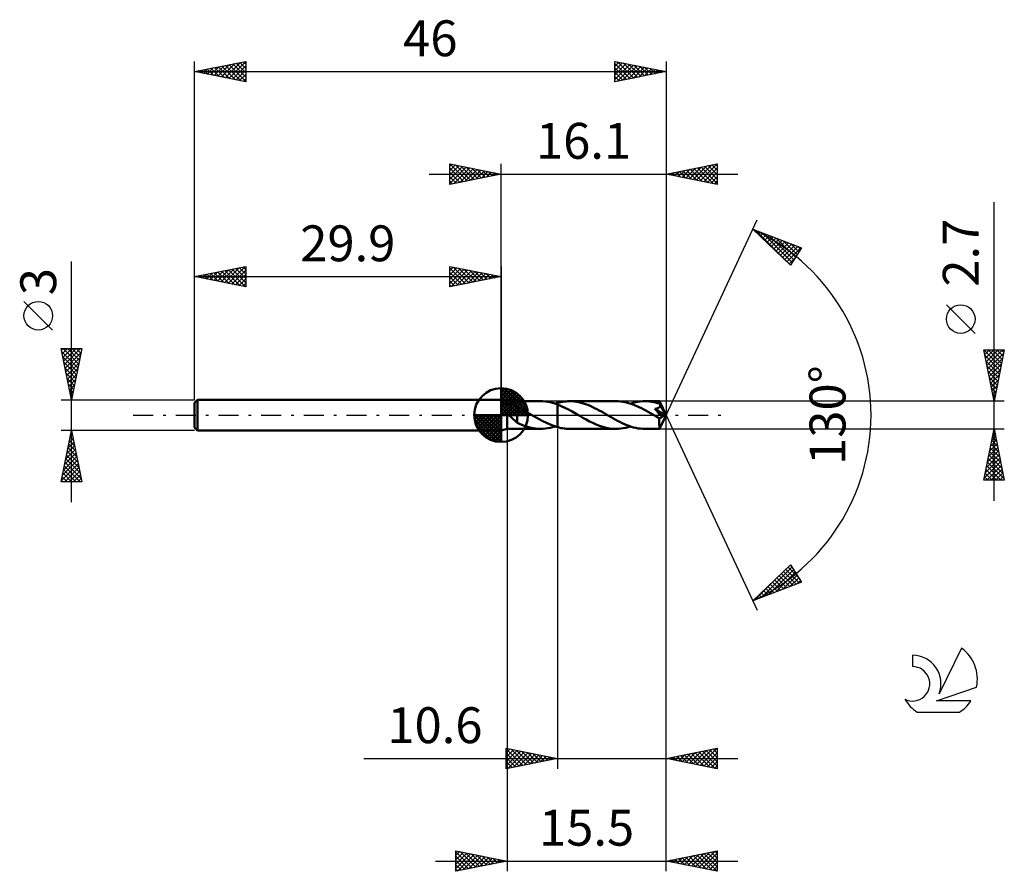
# Model space of a CAD drawing. Units: millimetres. Extents: x -17.1 to 79, y -44.5 to 38.6.
import ezdxf
from ezdxf.enums import TextEntityAlignment as Align

# ---------------------------------------------------------------- set-up
doc = ezdxf.new("R2010")
doc.units = ezdxf.units.MM
doc.header["$LTSCALE"] = 4.9
doc.linetypes.add('LONGDASH_DASH', pattern=[0.85, 0.4, -0.2, 0.05, -0.2])
for name, color, linetype in [('1', 4, 'CONTINUOUS'), ('2', 7, 'CONTINUOUS'), ('4', 2, 'LONGDASH_DASH'), ('CUT', 1, 'CONTINUOUS'), ('NOCUT', 7, 'CONTINUOUS'), ('SK1', 4, 'CONTINUOUS'), ('SK2', 7, 'CONTINUOUS'), ('SK4', 2, 'LONGDASH_DASH'), ('SK6', 5, 'CONTINUOUS')]:
    doc.layers.add(name, color=color, linetype=linetype)
doc.styles.get("Standard").update_dxf_attribs({"font": 'Monospac821 BT'})

msp = doc.modelspace()

# ---------------------------------------------------------------- linework, layer by layer
at = {"layer": '1', "color": 4, "linetype": 'CONTINUOUS', "lineweight": 50}
for p, q in [((30.5, 1.35), (29.9, 1.5)), ((29.9, -1.5), (29.9, 1.5)), ((29.9, 1.156), (29.943, 1.159)), ((29.943, 1.159), (29.989, 1.16)), ((30.039, 1.159), (29.989, 1.16)), ((30.092, 1.155), (30.039, 1.159)), ((30.148, 1.15), (30.092, 1.155)), ((30.206, 1.142), (30.148, 1.15)), ((30.264, 1.133), (30.206, 1.142)), ((30.323, 1.122), (30.264, 1.133)), ((30.382, 1.11), (30.323, 1.122)), ((30.441, 1.096), (30.382, 1.11)), ((30.5, 1.081), (30.441, 1.096)), ((30.5, 1.35), (33.754, 1.35)), ((30.5, 1.081), (30.5, 1.35)), ((30.569, 1.08), (30.5, 1.081)), ((30.638, 1.075), (30.569, 1.08)), ((30.707, 1.068), (30.638, 1.075)), ((30.775, 1.059), (30.707, 1.068)), ((30.842, 1.048), (30.775, 1.059)), ((30.908, 1.034), (30.842, 1.048)), ((30.974, 1.018), (30.908, 1.034)), ((31.039, 1), (30.974, 1.018)), ((31.104, 0.979), (31.039, 1)), ((31.169, 0.955), (31.104, 0.979)), ((33.988, 1.343), (33.754, 1.35)), ((34.222, 1.323), (33.988, 1.343)), ((34.458, 1.289), (34.222, 1.323)), ((34.694, 1.243), (34.458, 1.289)), ((34.93, 1.184), (34.694, 1.243)), ((35.165, 1.112), (34.93, 1.184)), ((35.399, 1.03), (35.165, 1.112)), ((35.172, 1.11), (35.209, 1.123)), ((35.209, 1.123), (35.247, 1.135)), ((35.247, 1.135), (35.285, 1.146)), ((35.285, 1.146), (35.323, 1.158)), ((35.323, 1.158), (35.361, 1.169)), ((35.361, 1.169), (35.399, 1.18)), ((35.399, 1.18), (35.4, 1.18)), ((35.399, 1.18), (35.399, 1.18)), ((35.399, 1.18), (35.399, 1.18)), ((35.399, 1.03), (35.4, 1.03)), ((35.399, 1.03), (35.399, 1.03)), ((35.399, -1.18), (35.399, 1.03)), ((35.4, 1.181), (35.57, 1.225)), ((35.4, 1.18), (35.4, 1.181)), ((35.4, -1.181), (35.4, 1.181)), ((35.765, 0.883), (35.4, 1.03)), ((35.4, 1.03), (35.4, 1.03)), ((35.4, 1.03), (35.4, 1.03)), ((35.57, 1.225), (35.741, 1.263)), ((35.741, 1.263), (35.912, 1.295)), ((35.912, 1.295), (36.082, 1.319)), ((36.082, 1.319), (36.252, 1.337)), ((36.252, 1.337), (36.421, 1.347)), ((36.421, 1.347), (36.59, 1.351)), ((36.811, 1.345), (36.59, 1.351)), ((41.118, 1.35), (36.59, 1.351)), ((37.033, 1.327), (36.811, 1.345)), ((37.254, 1.297), (37.033, 1.327)), ((37.474, 1.256), (37.254, 1.297)), ((37.694, 1.204), (37.474, 1.256)), ((37.915, 1.141), (37.694, 1.204)), ((38.137, 1.068), (37.915, 1.141)), ((38.358, 0.985), (38.137, 1.068)), ((38.58, 0.893), (38.358, 0.985)), ((41.344, 1.344), (41.118, 1.35)), ((41.567, 1.326), (41.344, 1.344)), ((41.789, 1.295), (41.567, 1.326)), ((42.012, 1.253), (41.789, 1.295)), ((42.239, 1.199), (42.012, 1.253)), ((42.465, 1.134), (42.239, 1.199)), ((42.69, 1.058), (42.465, 1.134)), ((42.54, 1.11), (42.775, 1.182)), ((42.914, 0.973), (42.69, 1.058)), ((42.775, 1.182), (43.01, 1.242)), ((43.14, 0.878), (42.914, 0.973)), ((43.01, 1.242), (43.248, 1.289)), ((43.248, 1.289), (43.486, 1.323)), ((43.486, 1.323), (43.722, 1.343)), ((43.722, 1.343), (43.958, 1.35)), ((44.161, 1.345), (43.958, 1.35)), ((45.358, 1.35), (43.958, 1.35)), ((44.364, 1.33), (44.161, 1.345)), ((44.567, 1.305), (44.364, 1.33)), ((44.769, 1.27), (44.567, 1.305)), ((44.969, 1.226), (44.769, 1.27)), ((45.169, 1.174), (44.969, 1.226)), ((45.37, 1.112), (45.169, 1.174)), ((45.359, 1.35), (45.358, 1.35)), ((45.358, 1.35), (45.358, 1.35)), ((45.359, 1.349), (45.359, 1.35)), ((45.359, 1.35), (45.359, 1.35)), ((45.36, 1.345), (45.359, 1.349)), ((46, 0), (45.359, 1.349)), ((45.359, 1.349), (45.359, 1.349)), ((45.359, 1.349), (45.359, 1.349)), ((45.362, 1.338), (45.36, 1.345)), ((45.363, 1.328), (45.362, 1.338)), ((45.364, 1.316), (45.363, 1.328)), ((45.365, 1.301), (45.364, 1.316)), ((45.367, 1.284), (45.365, 1.301)), ((45.368, 1.265), (45.367, 1.284)), ((45.369, 1.243), (45.368, 1.265)), ((45.37, 1.219), (45.369, 1.243)), ((46, 0), (45.37, 1.219)), ((45.37, 1.112), (45.37, 1.219)), ((45.38, 1.094), (45.37, 1.112)), ((45.388, 1.076), (45.38, 1.094)), ((45.397, 1.057), (45.388, 1.076)), ((45.406, 1.039), (45.397, 1.057)), ((45.415, 1.02), (45.406, 1.039)), ((45.424, 1.002), (45.415, 1.02)), ((45.432, 0.983), (45.424, 1.002)), ((45.433, 0.96), (45.432, 0.983)), ((45.642, 0.578), (45.432, 0.983)), ((29.981, 0.625), (29.9, 0.708)), ((30.066, 0.543), (29.981, 0.625)), ((30.151, 0.463), (30.066, 0.543)), ((30.238, 0.383), (30.151, 0.463)), ((30.325, 0.305), (30.238, 0.383)), ((30.413, 0.227), (30.325, 0.305)), ((30.5, 0.149), (30.413, 0.227)), ((30.522, 0.128), (30.5, 0.149)), ((30.5, 0), (30.5, 0.149)), ((30.5, -1.35), (30.5, 0)), ((30.545, 0.106), (30.522, 0.128)), ((30.567, 0.085), (30.545, 0.106)), ((30.59, 0.064), (30.567, 0.085)), ((30.612, 0.043), (30.59, 0.064)), ((30.635, 0.021), (30.612, 0.043)), ((30.657, 0), (30.635, 0.021)), ((30.736, -0.074), (30.657, 0)), ((31.233, 0.93), (31.169, 0.955)), ((31.298, 0.901), (31.233, 0.93)), ((31.362, 0.87), (31.298, 0.901)), ((31.426, 0.836), (31.362, 0.87)), ((31.49, 0.799), (31.426, 0.836)), ((31.49, -0.061), (31.49, 0.799)), ((31.704, 0.663), (31.49, 0.769)), ((31.917, 0.553), (31.704, 0.663)), ((32.129, 0.438), (31.917, 0.553)), ((32.343, 0.32), (32.129, 0.438)), ((32.559, 0.199), (32.343, 0.32)), ((32.773, 0.078), (32.559, 0.199)), ((32.795, 0.065), (32.773, 0.078)), ((32.818, 0.052), (32.795, 0.065)), ((32.84, 0.039), (32.818, 0.052)), ((32.863, 0.026), (32.84, 0.039)), ((32.885, 0.013), (32.863, 0.026)), ((32.908, 0), (32.885, 0.013)), ((33.264, -0.205), (32.908, 0)), ((36.129, 0.715), (35.765, 0.883)), ((36.49, 0.529), (36.129, 0.715)), ((36.854, 0.332), (36.49, 0.529)), ((37.216, 0.127), (36.854, 0.332)), ((37.574, -0.081), (37.216, 0.127)), ((38.802, 0.793), (38.58, 0.893)), ((39.025, 0.687), (38.802, 0.793)), ((39.248, 0.574), (39.025, 0.687)), ((39.469, 0.455), (39.248, 0.574)), ((39.69, 0.333), (39.469, 0.455)), ((39.913, 0.207), (39.69, 0.333)), ((40.136, 0.08), (39.913, 0.207)), ((40.362, -0.049), (40.136, 0.08)), ((43.367, 0.776), (43.14, 0.878)), ((43.592, 0.667), (43.367, 0.776)), ((43.815, 0.552), (43.592, 0.667)), ((44.038, 0.432), (43.815, 0.552)), ((44.264, 0.307), (44.038, 0.432)), ((44.491, 0.179), (44.264, 0.307)), ((44.717, 0.05), (44.491, 0.179)), ((44.94, -0.08), (44.717, 0.05)), ((44.915, 0.598), (44.948, 0.603)), ((45.059, 0.436), (44.915, 0.598)), ((45.91, -0.036), (44.915, 0.598)), ((44.948, 0.603), (44.979, 0.609)), ((44.979, 0.609), (45.009, 0.616)), ((45.009, 0.616), (45.038, 0.622)), ((45.038, 0.622), (45.067, 0.63)), ((45.178, 0.3), (45.059, 0.436)), ((45.067, 0.63), (45.096, 0.638)), ((45.096, 0.638), (45.123, 0.646)), ((45.123, 0.646), (45.15, 0.655)), ((45.15, 0.655), (45.177, 0.664)), ((45.177, 0.664), (45.202, 0.675)), ((45.273, 0.192), (45.178, 0.3)), ((45.202, 0.675), (45.226, 0.685)), ((45.226, 0.685), (45.25, 0.697)), ((45.25, 0.697), (45.272, 0.709)), ((45.272, 0.709), (45.294, 0.723)), ((45.359, 0.092), (45.273, 0.192)), ((45.294, 0.723), (45.315, 0.737)), ((45.315, 0.737), (45.335, 0.752)), ((45.335, 0.752), (45.353, 0.769)), ((45.353, 0.769), (45.37, 0.787)), ((45.44, -0.002), (45.359, 0.092)), ((45.359, -1.349), (46, 0)), ((45.37, 0.787), (45.385, 0.806)), ((45.385, 0.806), (45.398, 0.826)), ((45.398, 0.826), (45.409, 0.846)), ((45.409, 0.846), (45.418, 0.868)), ((45.418, 0.868), (45.425, 0.89)), ((45.425, 0.89), (45.43, 0.913)), ((45.43, 0.913), (45.433, 0.937)), ((45.433, 0.937), (45.433, 0.96)), ((45.742, 0.38), (45.642, 0.578)), ((45.801, 0.261), (45.742, 0.38)), ((45.838, 0.18), (45.801, 0.261)), ((45.864, 0.122), (45.838, 0.18)), ((45.882, 0.076), (45.864, 0.122)), ((45.895, 0.039), (45.882, 0.076)), ((45.895, 0.027), (45.891, 0.039)), ((46, 0), (45.891, 0.039)), ((45.891, 0.039), (45.895, 0.039)), ((46, 0), (45.895, 0.039)), ((45.899, 0.015), (45.895, 0.027)), ((45.902, 0.004), (45.899, 0.015)), ((45.904, -0.007), (45.902, 0.004)), ((30.814, -0.147), (30.736, -0.074)), ((30.892, -0.221), (30.814, -0.147)), ((30.97, -0.293), (30.892, -0.221)), ((31.048, -0.366), (30.97, -0.293)), ((31.125, -0.436), (31.048, -0.366)), ((31.2, -0.503), (31.125, -0.436)), ((31.273, -0.567), (31.2, -0.503)), ((31.345, -0.628), (31.273, -0.567)), ((31.417, -0.684), (31.345, -0.628)), ((31.488, -0.738), (31.417, -0.684)), ((31.488, -0.06), (31.488, -0.059)), ((31.488, -0.766), (31.488, -0.059)), ((31.488, -0.06), (31.488, -0.06)), ((31.489, -0.06), (31.488, -0.06)), ((31.716, -0.871), (31.488, -0.766)), ((31.489, -0.06), (31.489, -0.06)), ((31.489, -0.061), (31.489, -0.06)), ((31.49, -0.061), (31.489, -0.061)), ((31.942, -0.968), (31.716, -0.871)), ((33.624, -0.406), (33.264, -0.205)), ((33.98, -0.596), (33.624, -0.406)), ((34.333, -0.772), (33.98, -0.596)), ((34.689, -0.93), (34.333, -0.772)), ((35.045, -1.067), (34.689, -0.93)), ((37.894, -0.262), (37.574, -0.081)), ((38.216, -0.441), (37.894, -0.262)), ((38.538, -0.612), (38.216, -0.441)), ((38.861, -0.772), (38.538, -0.612)), ((39.185, -0.916), (38.861, -0.772)), ((39.507, -1.044), (39.185, -0.916)), ((40.586, -0.178), (40.362, -0.049)), ((40.81, -0.306), (40.586, -0.178)), ((41.036, -0.431), (40.81, -0.306)), ((41.261, -0.551), (41.036, -0.431)), ((41.487, -0.667), (41.261, -0.551)), ((41.711, -0.776), (41.487, -0.667)), ((41.935, -0.878), (41.711, -0.776)), ((42.159, -0.972), (41.935, -0.878)), ((45.007, -0.118), (44.94, -0.08)), ((45.074, -0.157), (45.007, -0.118)), ((45.14, -0.195), (45.074, -0.157)), ((45.207, -0.233), (45.14, -0.195)), ((45.275, -0.271), (45.207, -0.233)), ((45.342, -0.309), (45.275, -0.271)), ((45.359, -0.311), (45.342, -0.309)), ((45.342, -0.401), (45.342, -0.309)), ((45.342, -0.49), (45.342, -0.401)), ((45.342, -0.575), (45.342, -0.49)), ((45.342, -0.657), (45.342, -0.575)), ((45.342, -0.738), (45.342, -0.657)), ((45.342, -0.816), (45.342, -0.738)), ((45.343, -0.891), (45.342, -0.816)), ((45.343, -0.962), (45.343, -0.891)), ((45.376, -0.312), (45.359, -0.311)), ((45.376, -0.312), (45.394, -0.311)), ((45.394, -0.311), (45.411, -0.308)), ((45.411, -0.308), (45.428, -0.303)), ((45.428, -0.303), (45.445, -0.296)), ((45.513, -0.091), (45.44, -0.002)), ((45.445, -0.296), (45.462, -0.288)), ((45.462, -0.288), (45.478, -0.278)), ((45.478, -0.278), (45.493, -0.266)), ((45.493, -0.266), (45.509, -0.254)), ((45.509, -0.254), (45.523, -0.24)), ((45.578, -0.171), (45.513, -0.091)), ((45.523, -0.24), (45.538, -0.225)), ((45.538, -0.225), (45.552, -0.209)), ((45.552, -0.209), (45.565, -0.191)), ((45.565, -0.191), (45.578, -0.171)), ((45.578, -0.171), (45.91, -0.036)), ((45.907, -0.017), (45.904, -0.007)), ((45.909, -0.027), (45.907, -0.017)), ((45.91, -0.036), (45.909, -0.027)), ((29.9, -1.5), (30.5, -1.35)), ((30.5, -1.35), (33.754, -1.35)), ((32.169, -1.055), (31.942, -0.968)), ((32.397, -1.132), (32.169, -1.055)), ((32.627, -1.197), (32.397, -1.132)), ((32.852, -1.252), (32.627, -1.197)), ((33.075, -1.294), (32.852, -1.252)), ((33.299, -1.325), (33.075, -1.294)), ((33.525, -1.344), (33.299, -1.325)), ((33.754, -1.35), (33.525, -1.344)), ((33.754, -1.35), (33.989, -1.343)), ((33.989, -1.343), (34.225, -1.323)), ((34.225, -1.323), (34.461, -1.289)), ((34.461, -1.289), (34.699, -1.242)), ((34.699, -1.242), (34.936, -1.182)), ((34.936, -1.182), (35.171, -1.11)), ((35.399, -1.18), (35.045, -1.067)), ((35.399, -1.18), (35.399, -1.18)), ((35.399, -1.18), (35.399, -1.18)), ((35.4, -1.18), (35.399, -1.18)), ((35.4, -1.181), (35.4, -1.18)), ((35.57, -1.225), (35.4, -1.181)), ((35.74, -1.263), (35.57, -1.225)), ((35.911, -1.294), (35.74, -1.263)), ((36.081, -1.319), (35.911, -1.294)), ((36.251, -1.337), (36.081, -1.319)), ((36.42, -1.347), (36.251, -1.337)), ((36.59, -1.351), (36.42, -1.347)), ((36.59, -1.351), (41.118, -1.35)), ((39.829, -1.152), (39.507, -1.044)), ((40.154, -1.238), (39.829, -1.152)), ((40.476, -1.3), (40.154, -1.238)), ((40.796, -1.338), (40.476, -1.3)), ((41.118, -1.35), (40.796, -1.338)), ((41.118, -1.35), (41.357, -1.344)), ((41.357, -1.344), (41.594, -1.323)), ((41.594, -1.323), (41.83, -1.289)), ((41.83, -1.289), (42.067, -1.241)), ((42.067, -1.241), (42.305, -1.182)), ((42.385, -1.057), (42.159, -0.972)), ((42.305, -1.182), (42.54, -1.11)), ((42.61, -1.133), (42.385, -1.057)), ((42.833, -1.198), (42.61, -1.133)), ((43.058, -1.252), (42.833, -1.198)), ((43.283, -1.295), (43.058, -1.252)), ((43.509, -1.325), (43.283, -1.295)), ((43.734, -1.344), (43.509, -1.325)), ((43.958, -1.35), (43.734, -1.344)), ((43.958, -1.35), (45.358, -1.35)), ((45.344, -1.027), (45.343, -0.962)), ((45.345, -1.088), (45.344, -1.027)), ((45.346, -1.142), (45.345, -1.088)), ((45.347, -1.19), (45.346, -1.142)), ((45.349, -1.232), (45.347, -1.19)), ((45.35, -1.267), (45.349, -1.232)), ((45.351, -1.296), (45.35, -1.267)), ((45.353, -1.319), (45.351, -1.296)), ((45.355, -1.336), (45.353, -1.319)), ((45.356, -1.346), (45.355, -1.336)), ((45.358, -1.35), (45.356, -1.346)), ((45.358, -1.35), (45.358, -1.35)), ((45.358, -1.35), (45.359, -1.35)), ((45.359, -1.349), (45.359, -1.348)), ((45.359, -1.35), (45.359, -1.349)), ((45.359, -1.349), (45.359, -1.349)), ((45.359, -1.35), (45.359, -1.35))]:
    msp.add_line(p, q, dxfattribs=at)
at = {"layer": '2', "color": 7, "linetype": 'CONTINUOUS', "lineweight": 25}
for p, q in [((24.9, 22.5), (24.9, 24.5)), ((24.9, 24.5), (29.9, 23.5)), ((24.9, 24.274), (25.088, 24.462)), ((24.9, 23.85), (25.442, 24.392)), ((24.9, 23.426), (25.795, 24.321)), ((24.9, 23.001), (26.149, 24.25)), ((24.9, 22.577), (26.502, 24.18)), ((24.9, 24.092), (26.227, 22.765)), ((24.92, 24.496), (26.58, 22.836)), ((25.334, 22.587), (26.856, 24.109)), ((25.451, 24.39), (26.934, 22.907)), ((25.864, 22.693), (27.209, 24.038)), ((25.981, 24.284), (27.287, 22.977)), ((26.511, 24.178), (27.641, 23.048)), ((27.042, 24.072), (27.994, 23.119)), ((29.9, 1.5), (29.9, 24.5)), ((46, 24.5), (46, 0)), ((46, 23.5), (51, 24.5)), ((47.924, 23.115), (48.886, 24.077)), ((48.278, 23.044), (49.416, 24.183)), ((48.631, 22.974), (49.947, 24.289)), ((48.709, 24.042), (50.063, 22.687)), ((48.985, 22.903), (50.477, 24.395)), ((49.062, 24.112), (50.594, 22.581)), ((49.338, 22.832), (51, 24.494)), ((49.416, 24.183), (51, 22.599)), ((49.692, 22.762), (51, 24.07)), ((49.77, 24.254), (51, 23.023)), ((50.123, 24.325), (51, 23.448)), ((50.477, 24.395), (51, 23.872)), ((50.83, 24.466), (51, 24.296)), ((51, 24.5), (51, 22.5)), ((22.9, 23.5), (53, 23.5)), ((24.9, 23.668), (25.873, 22.695)), ((29.9, 23.5), (24.9, 22.5)), ((24.9, 23.243), (25.519, 22.624)), ((26.395, 22.799), (27.563, 23.967)), ((26.925, 22.905), (27.917, 23.897)), ((27.455, 23.011), (28.27, 23.826)), ((27.572, 23.966), (28.348, 23.19)), ((27.986, 23.117), (28.624, 23.755)), ((28.102, 23.86), (28.701, 23.26)), ((28.516, 23.223), (28.977, 23.685)), ((28.632, 23.754), (29.055, 23.331)), ((29.046, 23.329), (29.331, 23.614)), ((29.163, 23.647), (29.409, 23.402)), ((29.577, 23.435), (29.684, 23.543)), ((29.693, 23.541), (29.762, 23.472)), ((51, 22.5), (46, 23.5)), ((46.156, 23.469), (46.234, 23.547)), ((46.234, 23.547), (46.351, 23.43)), ((46.51, 23.398), (46.765, 23.653)), ((46.588, 23.618), (46.881, 23.324)), ((46.863, 23.327), (47.295, 23.759)), ((46.941, 23.688), (47.412, 23.218)), ((47.217, 23.257), (47.825, 23.865)), ((47.295, 23.759), (47.942, 23.112)), ((47.57, 23.186), (48.356, 23.971)), ((47.648, 23.83), (48.472, 23.006)), ((48.002, 23.9), (49.003, 22.899)), ((48.355, 23.971), (49.533, 22.793)), ((50.045, 22.691), (51, 23.646)), ((50.399, 22.62), (51, 23.221)), ((24.9, 22.819), (25.166, 22.553)), ((50.752, 22.55), (51, 22.797)), ((78, -8.35), (78, 20.775)), ((46, 0), (54.875, 19.032)), ((54.452, 18.126), (59.217, 16.31)), ((58.152, 14.617), (54.452, 18.126)), ((54.528, 18.055), (54.558, 18.086)), ((54.731, 18.02), (57.805, 14.945)), ((54.745, 17.848), (54.866, 17.969)), ((54.963, 17.642), (55.173, 17.851)), ((55.181, 17.435), (55.48, 17.734)), ((55.398, 17.229), (55.787, 17.617)), ((55.416, 17.759), (58.309, 14.866)), ((55.616, 17.022), (56.094, 17.5)), ((55.834, 16.816), (56.401, 17.383)), ((56.102, 17.497), (58.472, 15.127)), ((56.052, 16.609), (56.708, 17.266)), ((56.269, 16.402), (57.016, 17.149)), ((56.487, 16.196), (57.323, 17.032)), ((56.705, 15.989), (57.63, 16.915)), ((56.788, 17.236), (58.636, 15.387)), ((56.922, 15.783), (57.937, 16.797)), ((57.14, 15.576), (58.244, 16.68)), ((57.358, 15.37), (58.551, 16.563)), ((57.473, 16.974), (58.8, 15.648)), ((57.576, 15.163), (58.859, 16.446)), ((58.159, 16.713), (58.964, 15.908)), ((58.845, 16.451), (59.128, 16.168)), ((57.793, 14.957), (59.166, 16.329)), ((59.217, 16.31), (58.152, 14.617)), ((58.011, 14.75), (58.616, 15.356)), ((76.15, 7.962), (73.35, 10.762)), ((78, 1.35), (77, 6.35)), ((77, 6.35), (79, 6.35)), ((77.007, 6.35), (78.668, 4.689)), ((77.021, 6.246), (77.124, 6.35)), ((77.091, 5.893), (77.549, 6.35)), ((77.104, 5.829), (78.597, 4.336)), ((77.162, 5.539), (77.973, 6.35)), ((77.233, 5.186), (78.397, 6.35)), ((77.304, 4.832), (78.822, 6.35)), ((77.374, 4.478), (78.939, 6.043)), ((77.432, 6.35), (78.739, 5.043)), ((77.856, 6.35), (78.809, 5.397)), ((79, 6.35), (78, 1.35)), ((78.28, 6.35), (78.88, 5.75)), ((78.704, 6.35), (78.951, 6.104)), ((77.21, 5.298), (78.526, 3.982)), ((77.445, 4.125), (78.832, 5.512)), ((77.516, 3.771), (78.726, 4.982)), ((77.316, 4.768), (78.456, 3.629)), ((77.422, 4.238), (78.385, 3.275)), ((77.586, 3.418), (78.62, 4.452)), ((77.657, 3.064), (78.514, 3.921)), ((77.529, 3.707), (78.314, 2.922)), ((77.635, 3.177), (78.244, 2.568)), ((77.728, 2.711), (78.408, 3.391)), ((77.741, 2.647), (78.173, 2.215)), ((77.799, 2.357), (78.302, 2.861)), ((77.847, 2.116), (78.102, 1.861)), ((77.869, 2.004), (78.196, 2.33)), ((79, 1.35), (45.37, 1.35)), ((77.94, 1.65), (78.09, 1.8)), ((77.953, 1.586), (78.031, 1.507)), ((46, -34.5), (46, 0)), ((46, -44.5), (46, 0)), ((46, 0), (54.875, -19.032)), ((30.5, -1.35), (30.5, -44.5)), ((35.4, -1.35), (35.4, -34.5)), ((45.37, -1.35), (79, -1.35)), ((77, -6.35), (78, -1.35)), ((77.885, -1.926), (78.077, -1.734)), ((77.916, -1.771), (78.126, -1.982)), ((77.987, -1.417), (78.02, -1.451)), ((77.991, -1.395), (78.006, -1.38)), ((78, -1.35), (79, -6.35)), ((77.567, -3.517), (78.289, -2.794)), ((77.673, -2.986), (78.218, -2.441)), ((77.704, -2.832), (78.445, -3.573)), ((77.774, -2.478), (78.338, -3.042)), ((77.779, -2.456), (78.147, -2.087)), ((77.845, -2.125), (78.232, -2.512)), ((77.355, -4.577), (78.43, -3.502)), ((77.461, -4.047), (78.36, -3.148)), ((77.562, -3.539), (78.657, -4.633)), ((77.633, -3.185), (78.551, -4.103)), ((77.036, -6.168), (78.642, -4.562)), ((77.142, -5.638), (78.572, -4.209)), ((77.248, -5.108), (78.501, -3.855)), ((77.35, -4.599), (78.975, -6.224)), ((77.421, -4.246), (78.869, -5.694)), ((77.492, -3.892), (78.763, -5.164)), ((77.138, -5.66), (77.828, -6.35)), ((77.209, -5.307), (78.252, -6.35)), ((77.279, -6.35), (78.713, -4.916)), ((77.279, -4.953), (78.676, -6.35)), ((77.703, -6.35), (78.784, -5.269)), ((78.127, -6.35), (78.855, -5.623)), ((79, -6.35), (77, -6.35)), ((77.067, -6.014), (77.404, -6.35)), ((78.552, -6.35), (78.925, -5.976)), ((78.976, -6.35), (78.996, -6.33)), ((54.452, -18.126), (58.152, -14.617)), ((55.309, -17.799), (58.283, -14.826)), ((55.995, -17.538), (58.447, -15.086)), ((56.681, -17.277), (58.611, -15.346)), ((57.469, -15.265), (58.707, -16.504)), ((57.686, -15.058), (59.015, -16.387)), ((57.904, -14.852), (58.971, -15.919)), ((58.122, -14.645), (58.251, -14.774)), ((58.152, -14.617), (59.217, -16.31)), ((59.217, -16.31), (54.452, -18.126)), ((54.624, -18.061), (56.515, -16.169)), ((56.38, -16.298), (57.172, -17.089)), ((56.598, -16.091), (57.479, -16.972)), ((56.815, -15.884), (57.786, -16.855)), ((57.033, -15.678), (58.093, -16.738)), ((57.251, -15.471), (58.4, -16.621)), ((57.366, -17.015), (58.775, -15.607)), ((58.052, -16.754), (58.938, -15.867)), ((58.738, -16.492), (59.102, -16.128)), ((55.509, -17.124), (55.943, -17.558)), ((55.727, -16.917), (56.25, -17.441)), ((55.944, -16.711), (56.557, -17.324)), ((56.162, -16.504), (56.865, -17.206)), ((54.638, -17.95), (54.714, -18.026)), ((54.856, -17.743), (55.022, -17.909)), ((55.074, -17.537), (55.329, -17.792)), ((55.291, -17.33), (55.636, -17.675)), ((30.4, -34.5), (30.4, -32.5)), ((30.4, -32.5), (35.4, -33.5)), ((30.4, -32.511), (30.409, -32.502)), ((30.4, -32.542), (32.032, -34.174)), ((30.4, -32.936), (30.763, -32.573)), ((30.4, -33.36), (31.116, -32.643)), ((30.878, -32.596), (32.385, -34.103)), ((46, -33.5), (51, -32.5)), ((48.984, -34.097), (50.475, -32.605)), ((49.337, -34.167), (51, -32.505)), ((50.252, -32.65), (51, -33.397)), ((50.606, -32.579), (51, -32.973)), ((50.959, -32.508), (51, -32.549)), ((51, -32.5), (51, -34.5)), ((16.5, -33.5), (53, -33.5)), ((30.4, -33.784), (31.47, -32.714)), ((30.4, -34.208), (31.824, -32.785)), ((30.4, -32.966), (31.678, -34.244)), ((30.4, -33.391), (31.324, -34.315)), ((35.4, -33.5), (30.4, -34.5)), ((30.566, -34.467), (32.177, -32.855)), ((31.096, -34.361), (32.531, -32.926)), ((31.408, -32.702), (32.739, -34.032)), ((31.626, -34.255), (32.884, -32.997)), ((31.938, -32.808), (33.092, -33.962)), ((32.157, -34.149), (33.238, -33.068)), ((32.469, -32.914), (33.446, -33.891)), ((32.687, -34.043), (33.591, -33.138)), ((32.999, -33.02), (33.799, -33.82)), ((33.217, -33.937), (33.945, -33.209)), ((33.529, -33.126), (34.153, -33.749)), ((33.748, -33.83), (34.298, -33.28)), ((34.06, -33.232), (34.506, -33.679)), ((34.278, -33.724), (34.652, -33.35)), ((34.59, -33.338), (34.86, -33.608)), ((34.808, -33.618), (35.006, -33.421)), ((35.12, -33.444), (35.214, -33.537)), ((35.339, -33.512), (35.359, -33.492)), ((51, -34.5), (46, -33.5)), ((46.01, -33.498), (46.014, -33.503)), ((46.155, -33.531), (46.233, -33.453)), ((46.363, -33.427), (46.545, -33.609)), ((46.509, -33.602), (46.763, -33.347)), ((46.717, -33.357), (47.075, -33.715)), ((46.862, -33.672), (47.294, -33.241)), ((47.07, -33.286), (47.605, -33.821)), ((47.216, -33.743), (47.824, -33.135)), ((47.424, -33.215), (48.136, -33.927)), ((47.569, -33.814), (48.354, -33.029)), ((47.777, -33.145), (48.666, -34.033)), ((47.923, -33.885), (48.884, -32.923)), ((48.131, -33.074), (49.196, -34.139)), ((48.277, -33.955), (49.415, -32.817)), ((48.485, -33.003), (49.727, -34.245)), ((48.63, -34.026), (49.945, -32.711)), ((48.838, -32.932), (50.257, -34.351)), ((49.192, -32.862), (50.787, -34.457)), ((49.545, -32.791), (51, -34.246)), ((49.691, -34.238), (51, -32.929)), ((49.899, -32.72), (51, -33.822)), ((50.044, -34.309), (51, -33.353)), ((30.4, -33.815), (30.971, -34.386)), ((30.4, -34.239), (30.617, -34.457)), ((50.398, -34.38), (51, -33.777)), ((50.751, -34.45), (51, -34.202)), ((25.5, -44.5), (25.5, -42.5)), ((25.5, -42.5), (30.5, -43.5)), ((25.5, -42.52), (25.517, -42.503)), ((25.5, -42.944), (25.87, -42.574)), ((25.5, -42.593), (27.089, -44.182)), ((25.5, -43.369), (26.224, -42.645)), ((25.5, -43.793), (26.577, -42.715)), ((25.5, -44.217), (26.931, -42.786)), ((25.5, -43.017), (26.736, -44.253)), ((25.677, -44.465), (27.285, -42.857)), ((25.914, -42.583), (27.443, -44.111)), ((26.207, -44.359), (27.638, -42.928)), ((26.445, -42.689), (27.796, -44.041)), ((26.737, -44.253), (27.992, -42.998)), ((26.975, -42.795), (28.15, -43.97)), ((27.268, -44.146), (28.345, -43.069)), ((27.505, -42.901), (28.503, -43.899)), ((27.798, -44.04), (28.699, -43.14)), ((28.036, -43.007), (28.857, -43.829)), ((28.328, -43.934), (29.052, -43.21)), ((28.566, -43.113), (29.211, -43.758)), ((29.096, -43.219), (29.564, -43.687)), ((46, -43.5), (51, -42.5)), ((47.064, -43.713), (47.596, -43.181)), ((47.417, -43.783), (48.126, -43.075)), ((47.576, -43.185), (48.364, -43.973)), ((47.771, -43.854), (48.657, -42.969)), ((47.929, -43.114), (48.894, -44.079)), ((48.125, -43.925), (49.187, -42.863)), ((48.283, -43.043), (49.424, -44.185)), ((48.478, -43.996), (49.717, -42.757)), ((48.636, -42.973), (49.955, -44.291)), ((48.832, -44.066), (50.248, -42.65)), ((48.99, -42.902), (50.485, -44.397)), ((49.185, -44.137), (50.778, -42.544)), ((49.344, -42.831), (51, -44.488)), ((49.539, -44.208), (51, -42.747)), ((49.697, -42.761), (51, -44.063)), ((49.892, -44.278), (51, -43.171)), ((50.051, -42.69), (51, -43.639)), ((50.404, -42.619), (51, -43.215)), ((50.758, -42.548), (51, -42.791)), ((51, -42.5), (51, -44.5)), ((23.5, -43.5), (53, -43.5)), ((25.5, -43.441), (26.382, -44.324)), ((30.5, -43.5), (25.5, -44.5)), ((25.5, -43.866), (26.029, -44.394)), ((28.859, -43.828), (29.406, -43.281)), ((29.389, -43.722), (29.759, -43.352)), ((29.627, -43.325), (29.918, -43.616)), ((29.919, -43.616), (30.113, -43.423)), ((30.157, -43.431), (30.271, -43.546)), ((30.45, -43.51), (30.466, -43.493)), ((51, -44.5), (46, -43.5)), ((46.003, -43.501), (46.005, -43.499)), ((46.162, -43.468), (46.242, -43.548)), ((46.357, -43.571), (46.535, -43.393)), ((46.515, -43.397), (46.773, -43.655)), ((46.71, -43.642), (47.066, -43.287)), ((46.869, -43.326), (47.303, -43.761)), ((47.222, -43.256), (47.833, -43.867)), ((50.246, -44.349), (51, -43.595)), ((50.599, -44.42), (51, -44.019)), ((25.5, -44.29), (25.675, -44.465)), ((50.953, -44.491), (51, -44.444))]:
    msp.add_line(p, q, dxfattribs=at)
msp.add_circle((74.75, 9.362), 1.4, dxfattribs=at)
msp.add_arc((46, 0), 20, 295, 65, dxfattribs=at)
at = {"layer": '4', "color": 2, "linetype": 'LONGDASH_DASH', "lineweight": 25}
msp.add_line((29.9, 0), (46, 0), dxfattribs=at)
at = {"layer": 'CUT', "color": 1, "linetype": 'CONTINUOUS', "lineweight": 25}
for p, q in [((45.37, 1.35), (35.4, 1.35)), ((35.4, 1.35), (35.4, 0)), ((46, 0), (45.37, 1.35)), ((35.4, 0), (46, 0))]:
    msp.add_line(p, q, dxfattribs=at)
at = {"layer": 'NOCUT', "color": 7, "linetype": 'CONTINUOUS', "lineweight": 25}
for p, q in [((30.5, 1.35), (29.9, 1.5)), ((29.9, 1.5), (29.9, 0)), ((35.399, 1.35), (30.5, 1.35)), ((35.4, 1.351), (35.399, 1.35)), ((35.4, 0), (35.4, 1.351)), ((35.4, 1.35), (35.4, 0)), ((35.4, 1.35), (35.4, 0)), ((29.9, 0), (35.4, 0))]:
    msp.add_line(p, q, dxfattribs=at)
at = {"layer": 'SK1', "color": 4, "linetype": 'CONTINUOUS', "lineweight": 50}
for p, q in [((29.9, 0), (29.9, 2.625)), ((29.9, 2.557), (29.966, 2.623)), ((29.9, 2.186), (30.306, 2.592)), ((29.9, 2.557), (32.457, 0)), ((29.9, 1.814), (30.611, 2.526)), ((29.9, 1.443), (30.888, 2.431)), ((29.9, 1.072), (31.141, 2.313)), ((29.9, 2.186), (32.086, 0)), ((29.9, 0.701), (31.372, 2.172)), ((29.9, 0.329), (31.584, 2.013)), ((30.223, 2.605), (32.505, 0.323)), ((30.699, 2.5), (32.4, 0.799)), ((31.46, 2.11), (32.01, 1.56)), ((0.3, 1.5), (0, 1.2)), ((0, 1.2), (0, -1.2)), ((29.9, 1.5), (0.3, 1.5)), ((0.3, 1.5), (0.3, -1.5)), ((29.9, 1.814), (31.714, 0)), ((29.9, 1.443), (31.343, 0)), ((29.9, 1.072), (30.972, 0)), ((29.942, 0), (31.776, 1.834)), ((30.313, 0), (31.95, 1.637)), ((30.684, 0), (32.106, 1.422)), ((31.056, 0), (32.241, 1.185)), ((29.9, 0), (27.275, 0)), ((27.277, -0.066), (27.343, 0)), ((27.308, -0.406), (27.714, 0)), ((27.374, -0.711), (28.086, 0)), ((27.469, -0.988), (28.457, 0)), ((27.587, -1.241), (28.828, 0)), ((27.631, 0), (29.9, -2.269)), ((27.728, -1.472), (29.199, 0)), ((27.887, -1.684), (29.571, 0)), ((28.002, 0), (29.9, -1.898)), ((28.373, 0), (29.9, -1.527)), ((28.744, 0), (29.9, -1.156)), ((29.116, 0), (29.9, -0.784)), ((29.487, 0), (29.9, -0.413)), ((29.858, 0), (29.9, -0.042)), ((29.9, 0.701), (30.601, 0)), ((29.9, 0.329), (30.229, 0)), ((29.9, 0), (32.525, 0)), ((29.9, -2.625), (29.9, 0)), ((31.427, 0), (32.355, 0.928)), ((31.798, 0), (32.444, 0.646)), ((32.169, 0), (32.503, 0.334)), ((27.276, -0.016), (29.884, -2.624)), ((27.31, -0.422), (29.478, -2.59)), ((27.446, -0.929), (28.971, -2.454)), ((28.066, -1.876), (29.9, -0.042)), ((28.263, -2.05), (29.9, -0.413)), ((28.478, -2.206), (29.9, -0.784)), ((0, -1.2), (0.3, -1.5)), ((0.3, -1.5), (29.9, -1.5)), ((28.715, -2.341), (29.9, -1.156)), ((28.972, -2.455), (29.9, -1.527)), ((29.254, -2.544), (29.9, -1.898)), ((29.566, -2.603), (29.9, -2.269))]:
    msp.add_line(p, q, dxfattribs=at)
for start, end in [(90, 180), (0, 90), (180, 270), (270, 0)]:
    msp.add_arc((29.9, 0), 2.625, start, end, dxfattribs=at)
at = {"layer": 'SK2', "color": 7, "linetype": 'CONTINUOUS', "lineweight": 25}
for p, q in [((0, 3), (0, 34.5)), ((0, 33.5), (5, 34.5)), ((0.507, 33.399), (0.761, 33.652)), ((0.861, 33.328), (1.291, 33.758)), ((0.889, 33.678), (1.334, 33.233)), ((1.215, 33.257), (1.822, 33.864)), ((1.243, 33.749), (1.864, 33.127)), ((1.568, 33.186), (2.352, 33.97)), ((1.596, 33.819), (2.394, 33.021)), ((1.922, 33.116), (2.882, 34.076)), ((1.95, 33.89), (2.925, 32.915)), ((2.275, 33.045), (3.413, 34.183)), ((2.303, 33.961), (3.455, 32.809)), ((2.629, 32.974), (3.943, 34.289)), ((2.657, 34.031), (3.985, 32.703)), ((2.982, 32.904), (4.473, 34.395)), ((3.01, 34.102), (4.516, 32.597)), ((3.336, 32.833), (5, 34.497)), ((3.364, 34.173), (5, 32.537)), ((3.689, 32.762), (5, 34.073)), ((3.718, 34.244), (5, 32.961)), ((4.043, 32.691), (5, 33.648)), ((4.071, 34.314), (5, 33.385)), ((4.425, 34.385), (5, 33.81)), ((4.778, 34.456), (5, 34.234)), ((5, 34.5), (5, 32.5)), ((41, 32.5), (41, 34.5)), ((41, 34.5), (46, 33.5)), ((41, 34.435), (41.055, 34.489)), ((41, 34.01), (41.408, 34.418)), ((41, 33.586), (41.762, 34.348)), ((41, 34.296), (42.497, 32.799)), ((41, 33.162), (42.115, 34.277)), ((41, 32.737), (42.469, 34.206)), ((41, 33.872), (42.143, 32.729)), ((41.233, 32.547), (42.822, 34.136)), ((41.276, 34.445), (42.85, 32.87)), ((41.764, 32.653), (43.176, 34.065)), ((41.806, 34.339), (43.204, 32.941)), ((42.294, 32.759), (43.529, 33.994)), ((42.336, 34.233), (43.558, 33.012)), ((42.824, 32.865), (43.883, 33.923)), ((42.867, 34.127), (43.911, 33.082)), ((43.355, 32.971), (44.237, 33.853)), ((43.397, 34.021), (44.265, 33.153)), ((43.885, 33.077), (44.59, 33.782)), ((43.927, 33.915), (44.618, 33.224)), ((44.415, 33.183), (44.944, 33.711)), ((44.458, 33.808), (44.972, 33.294)), ((44.946, 33.289), (45.297, 33.641)), ((44.988, 33.702), (45.325, 33.365)), ((46, 34.5), (46, 0)), ((0, 33.5), (46, 33.5)), ((5, 32.5), (0, 33.5)), ((0.154, 33.469), (0.231, 33.546)), ((0.182, 33.536), (0.273, 33.445)), ((0.536, 33.607), (0.803, 33.339)), ((4.397, 32.621), (5, 33.224)), ((4.75, 32.55), (5, 32.8)), ((46, 33.5), (41, 32.5)), ((41, 33.448), (41.79, 32.658)), ((41, 33.023), (41.436, 32.587)), ((45.476, 33.395), (45.651, 33.57)), ((45.518, 33.596), (45.679, 33.436)), ((41, 32.599), (41.083, 32.517)), ((-12, -8.5), (-12, 14.975)), ((0, 1.5), (0, 14.5)), ((0, 13.5), (5, 14.5)), ((3.286, 12.843), (4.929, 14.486)), ((4.732, 14.446), (5, 14.179)), ((5, 14.5), (5, 12.5)), ((24.9, 12.5), (24.9, 14.5)), ((24.9, 14.5), (29.9, 13.5)), ((24.9, 14.092), (25.24, 14.432)), ((25.223, 14.435), (26.782, 12.876)), ((29.9, 14.5), (29.9, 1.5)), ((0, 13.5), (29.9, 13.5)), ((5, 12.5), (0, 13.5)), ((0.104, 13.479), (0.156, 13.531)), ((0.136, 13.527), (0.204, 13.459)), ((0.458, 13.408), (0.687, 13.637)), ((0.489, 13.598), (0.734, 13.353)), ((0.811, 13.338), (1.217, 13.743)), ((0.843, 13.669), (1.264, 13.247)), ((1.165, 13.267), (1.747, 13.849)), ((1.197, 13.739), (1.795, 13.141)), ((1.518, 13.196), (2.278, 13.956)), ((1.55, 13.81), (2.325, 13.035)), ((1.872, 13.126), (2.808, 14.062)), ((1.904, 13.881), (2.855, 12.929)), ((2.226, 13.055), (3.338, 14.168)), ((2.257, 13.951), (3.386, 12.823)), ((2.579, 12.984), (3.869, 14.274)), ((2.611, 14.022), (3.916, 12.717)), ((2.933, 12.913), (4.399, 14.38)), ((2.964, 14.093), (4.446, 12.611)), ((3.318, 14.164), (4.977, 12.505)), ((3.64, 12.772), (5, 14.132)), ((3.671, 14.234), (5, 12.906)), ((3.993, 12.701), (5, 13.708)), ((4.025, 14.305), (5, 13.33)), ((4.379, 14.376), (5, 13.754)), ((24.9, 13.668), (25.594, 14.361)), ((24.9, 14.334), (26.428, 12.806)), ((24.9, 13.243), (25.947, 14.291)), ((24.9, 12.819), (26.301, 14.22)), ((24.9, 13.91), (26.075, 12.735)), ((29.9, 13.5), (24.9, 12.5)), ((24.9, 13.485), (25.721, 12.664)), ((25.031, 12.526), (26.654, 14.149)), ((25.562, 12.632), (27.008, 14.078)), ((25.753, 14.329), (27.135, 12.947)), ((26.092, 12.738), (27.361, 14.008)), ((26.283, 14.223), (27.489, 13.018)), ((26.622, 12.845), (27.715, 13.937)), ((26.814, 14.117), (27.842, 13.088)), ((27.153, 12.951), (28.069, 13.866)), ((27.344, 14.011), (28.196, 13.159)), ((27.683, 13.057), (28.422, 13.796)), ((27.874, 13.905), (28.549, 13.23)), ((28.213, 13.163), (28.776, 13.725)), ((28.405, 13.799), (28.903, 13.301)), ((28.744, 13.269), (29.129, 13.654)), ((28.935, 13.693), (29.257, 13.371)), ((29.274, 13.375), (29.483, 13.583)), ((29.465, 13.587), (29.61, 13.442)), ((29.804, 13.481), (29.836, 13.513)), ((4.347, 12.631), (5, 13.284)), ((4.7, 12.56), (5, 12.86)), ((24.9, 13.061), (25.368, 12.594)), ((24.9, 12.637), (25.014, 12.523)), ((-13.85, 8.288), (-16.65, 11.088)), ((-12, 1.5), (-13, 6.5)), ((-13, 6.5), (-11, 6.5)), ((-12.969, 6.346), (-12.815, 6.5)), ((-12.935, 6.175), (-11.377, 4.617)), ((-12.898, 5.992), (-12.39, 6.5)), ((-12.836, 6.5), (-11.306, 4.97)), ((-12.828, 5.638), (-11.966, 6.5)), ((-12.757, 5.285), (-11.542, 6.5)), ((-12.686, 4.931), (-11.118, 6.5)), ((-12.616, 4.578), (-11.077, 6.117)), ((-12.411, 6.5), (-11.235, 5.324)), ((-11, 6.5), (-12, 1.5)), ((-11.987, 6.5), (-11.164, 5.678)), ((-11.563, 6.5), (-11.094, 6.031)), ((-11.138, 6.5), (-11.023, 6.385)), ((-12.829, 5.645), (-11.447, 4.263)), ((-12.723, 5.115), (-11.518, 3.91)), ((-12.545, 4.224), (-11.183, 5.586)), ((-12.474, 3.871), (-11.289, 5.056)), ((-12.617, 4.584), (-11.589, 3.556)), ((-12.511, 4.054), (-11.659, 3.203)), ((-12.403, 3.517), (-11.395, 4.526)), ((-12.333, 3.164), (-11.501, 3.995)), ((-12.405, 3.524), (-11.73, 2.849)), ((-12.299, 2.993), (-11.801, 2.496)), ((-12.262, 2.81), (-11.607, 3.465)), ((-12.191, 2.456), (-11.713, 2.935)), ((-12.193, 2.463), (-11.872, 2.142)), ((-12.121, 2.103), (-11.819, 2.404)), ((-12.087, 1.933), (-11.942, 1.788)), ((-13, 1.5), (0, 1.5)), ((-12.05, 1.749), (-11.925, 1.874)), ((-12, -1.5), (-13, -1.5)), ((-13, -6.5), (-12, -1.5)), ((-12.058, -1.792), (-11.912, -1.938)), ((-12.024, -1.619), (-11.984, -1.579)), ((0, -1.5), (-12, -1.5)), ((-12, -1.5), (-11, -6.5)), ((-12.342, -3.21), (-11.772, -2.64)), ((-12.271, -2.853), (-11.594, -3.529)), ((-12.236, -2.679), (-11.843, -2.286)), ((-12.2, -2.499), (-11.7, -2.998)), ((-12.13, -2.149), (-11.913, -1.933)), ((-12.129, -2.145), (-11.806, -2.468)), ((-12.66, -4.801), (-11.56, -3.7)), ((-12.554, -4.27), (-11.631, -3.347)), ((-12.448, -3.74), (-11.701, -2.993)), ((-12.412, -3.56), (-11.382, -4.589)), ((-12.341, -3.206), (-11.488, -4.059)), ((-12.978, -6.392), (-11.348, -4.761)), ((-12.872, -5.861), (-11.418, -4.408)), ((-12.766, -5.331), (-11.489, -4.054)), ((-12.624, -4.62), (-11.064, -6.18)), ((-12.553, -4.267), (-11.17, -5.65)), ((-12.483, -3.913), (-11.276, -5.12)), ((-12.836, -5.681), (-12.017, -6.5)), ((-12.765, -5.327), (-11.593, -6.5)), ((-12.695, -4.974), (-11.169, -6.5)), ((-12.662, -6.5), (-11.277, -5.115)), ((-12.238, -6.5), (-11.206, -5.468)), ((-11, -6.5), (-13, -6.5)), ((-12.978, -6.388), (-12.866, -6.5)), ((-12.907, -6.035), (-12.441, -6.5)), ((-11.814, -6.5), (-11.136, -5.822)), ((-11.39, -6.5), (-11.065, -6.175))]:
    msp.add_line(p, q, dxfattribs=at)
msp.add_circle((-15.25, 9.688), 1.4, dxfattribs=at)
at = {"layer": 'SK4', "color": 2, "linetype": 'LONGDASH_DASH', "lineweight": 25}
msp.add_line((-6, 0), (52, 0), dxfattribs=at)
at = {"layer": 'SK6', "color": 5, "linetype": 'CONTINUOUS', "lineweight": 25}
for p, q in [((74.835, -22.73), (72.637, -27.187)), ((70.04, -23.435), (70.04, -24.538)), ((72.38, -27.888), (76.3, -26.527)), ((75.737, -27.888), (72.38, -27.888)), ((70.502, -28.97), (74.644, -28.97))]:
    msp.add_line(p, q, dxfattribs=at)
for centre, radius, start, end in [((72.573, -25.784), 3.8, 348.72386, 53.46911), ((70.061, -26.195), 2.76, 338.93794, 90.44457), ((70.051, -26.215), 1.677, 243.42147, 90.36024), ((72.573, -25.784), 3.8, 210.54837, 236.97802), ((72.573, -25.784), 3.8, 303.02198, 326.37322)]:
    msp.add_arc(centre, radius, start, end, dxfattribs=at)

# ---------------------------------------------------------------- texts
at = {"layer": '2', "color": 7, "linetype": 'CONTINUOUS', "lineweight": 25}
for s, p in [('16.1', (37.95, 25)), ('10.6', (23.45, -32)), ('15.5', (38.25, -42))]:
    msp.add_text(s, height=3.5, dxfattribs=at).set_placement(p, align=Align.CENTER)
for s, p in [('2.7', (76.5, 15.837)), ('130°', (63.5, 0))]:
    msp.add_text(s, height=3.5, rotation=90, dxfattribs=at).set_placement(p, align=Align.CENTER)
at = {"layer": 'SK2', "color": 7, "linetype": 'CONTINUOUS', "lineweight": 25}
for s, p in [('46', (23, 35)), ('29.9', (14.95, 15))]:
    msp.add_text(s, height=3.5, dxfattribs=at).set_placement(p, align=Align.CENTER)
msp.add_text('3', height=3.5, rotation=90, dxfattribs=at).set_placement((-13.5, 13.012), align=Align.CENTER)

doc.saveas('drawing.dxf')
